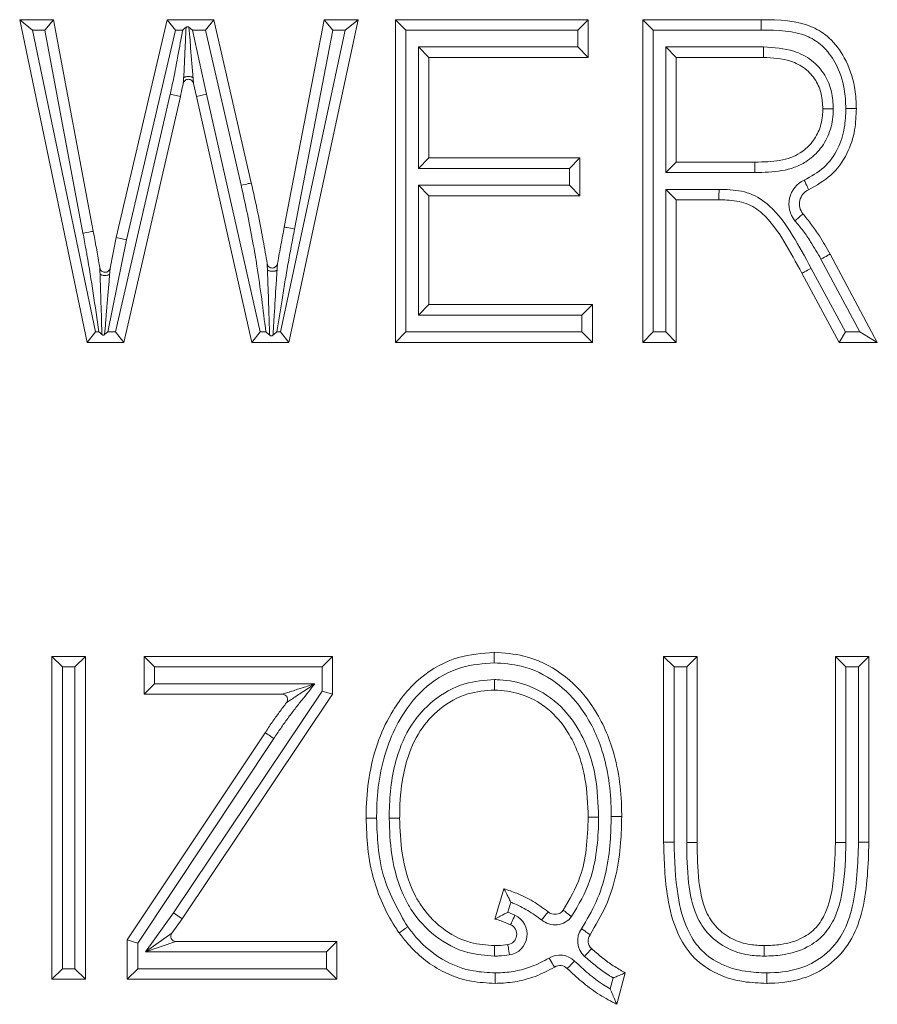
# Model space of a CAD drawing. Units: inches. Extents: x 22424 to 41300, y -146 to 33009.
# Drawn here: x 24952 to 24960, y 14219 to 14228 of the extents above; entities that cross this region are included whole.
import ezdxf

# ---------------------------------------------------------------- set-up
doc = ezdxf.new("R2010")
doc.units = ezdxf.units.IN
doc.header["$MEASUREMENT"] = 0
doc.layers.add('Komponenten', color=7, linetype='Continuous', lineweight=9)

# ---------------------------------------------------------------- blocks, each defined once
blk = doc.blocks.new('A$C7578')
for p, q in [((102.00011, 13.19241), (101.9878, 13.20241)), ((101.9878, 13.20241), (102.02026, 13.20241)), ((102.05216, 12.89421), (101.9878, 13.20241)), ((102.01196, 13.19241), (102.02026, 13.20241)), ((102.02026, 13.20241), (102.0581, 13.00035)), ((102.08005, 12.99428), (102.12864, 13.20241)), ((102.13658, 13.19241), (102.12864, 13.20241)), ((102.12864, 13.20241), (102.17317, 13.20241)), ((102.16521, 13.19241), (102.17317, 13.20241)), ((102.17317, 13.20241), (102.20907, 13.04644)), ((102.24059, 13.00435), (102.27855, 13.20241)), ((102.31101, 13.20241), (102.24497, 12.89421)), ((102.27855, 13.20241), (102.28682, 13.19241)), ((102.27855, 13.20241), (102.31101, 13.20241)), ((102.31101, 13.20241), (102.29864, 13.19241)), ((102.35679, 13.19241), (102.34679, 13.20241)), ((102.34679, 13.20241), (102.5309, 13.20241)), ((102.34679, 12.89421), (102.34679, 13.20241)), ((102.5209, 13.19241), (102.5309, 13.20241)), ((102.5309, 13.20241), (102.5309, 13.16639)), ((102.58294, 12.89421), (102.58294, 13.20241)), ((102.59294, 13.19241), (102.58294, 13.20241)), ((102.58294, 13.20241), (102.69614, 13.20241)), ((102.69614, 13.19241), (102.69614, 13.20241)), ((102.00011, 13.19241), (102.06029, 12.90421)), ((102.01196, 13.19241), (102.00011, 13.19241)), ((102.04827, 12.9985), (102.01196, 13.19241)), ((102.13658, 13.19241), (102.08983, 12.99216)), ((102.14348, 13.19241), (102.13658, 13.19241)), ((102.15292, 13.19241), (102.14949, 13.19517)), ((102.15292, 13.19241), (102.16636, 13.13125)), ((102.16521, 13.19241), (102.15292, 13.19241)), ((102.19933, 13.04419), (102.16521, 13.19241)), ((102.23689, 12.90421), (102.29864, 13.19241)), ((102.28682, 13.19241), (102.25041, 13.00246)), ((102.29864, 13.19241), (102.28682, 13.19241)), ((102.5209, 13.19241), (102.35679, 13.19241)), ((102.35679, 13.19241), (102.35679, 12.90421)), ((102.5209, 13.17639), (102.5209, 13.19241)), ((102.59294, 13.19241), (102.59294, 12.90421)), ((102.69614, 13.19241), (102.59294, 13.19241)), ((102.36881, 13.17639), (102.37881, 13.16639)), ((102.36881, 13.06033), (102.36881, 13.17639)), ((102.36881, 13.17639), (102.5209, 13.17639)), ((102.5209, 13.17639), (102.5309, 13.16639)), ((102.60496, 13.17639), (102.61496, 13.16639)), ((102.60496, 13.05632), (102.60496, 13.17639)), ((102.60496, 13.17639), (102.69852, 13.17639)), ((102.37881, 13.16639), (102.37881, 13.07033)), ((102.5309, 13.16639), (102.37881, 13.16639)), ((102.61496, 13.16639), (102.61496, 13.06632)), ((102.69839, 13.16639), (102.61496, 13.16639)), ((102.1566, 13.12905), (102.15385, 13.14156)), ((102.07934, 12.90421), (102.13153, 13.13129)), ((102.14128, 13.12905), (102.13153, 13.13129)), ((102.16636, 13.13125), (102.1566, 13.12905)), ((102.16636, 13.13125), (102.21757, 12.90421)), ((102.14128, 13.12905), (102.08731, 12.89421)), ((102.20957, 12.89421), (102.1566, 13.12905)), ((102.36881, 13.06033), (102.37881, 13.07033)), ((102.37881, 13.07033), (102.5229, 13.07033)), ((102.5129, 13.06033), (102.5229, 13.07033)), ((102.5229, 13.07033), (102.5229, 13.0343)), ((102.61496, 13.06632), (102.60496, 13.05632)), ((102.61496, 13.06632), (102.69007, 13.06632)), ((102.5129, 13.06033), (102.36881, 13.06033)), ((102.5129, 13.0443), (102.5129, 13.06033)), ((102.69017, 13.05632), (102.60496, 13.05632)), ((102.37881, 13.0343), (102.36881, 13.0443)), ((102.36881, 13.0443), (102.5129, 13.0443)), ((102.36881, 12.92024), (102.36881, 13.0443)), ((102.5229, 13.0343), (102.5129, 13.0443)), ((102.61496, 13.0303), (102.60496, 13.0403)), ((102.60496, 13.0403), (102.65587, 13.0403)), ((102.60496, 12.90421), (102.60496, 13.0403)), ((102.37881, 13.0343), (102.37881, 12.93024)), ((102.5229, 13.0343), (102.37881, 13.0343)), ((102.6558, 13.0303), (102.61496, 13.0303)), ((102.61496, 13.0303), (102.61496, 12.89421)), ((102.08983, 12.99216), (102.07216, 12.90421)), ((102.07419, 12.9651), (102.08005, 12.99428)), ((102.08983, 12.99216), (102.08005, 12.99428)), ((102.79039, 12.90421), (102.75322, 12.97366)), ((102.76199, 12.97846), (102.80708, 12.89421)), ((102.7439, 12.96488), (102.77665, 12.90421)), ((102.77068, 12.89421), (102.7351, 12.96013)), ((102.37881, 12.93024), (102.36881, 12.92024)), ((102.37881, 12.93024), (102.53491, 12.93024)), ((102.53491, 12.93024), (102.52491, 12.92024)), ((102.53491, 12.93024), (102.53491, 12.89421)), ((102.52491, 12.92024), (102.36881, 12.92024)), ((102.52491, 12.90421), (102.52491, 12.92024)), ((102.05216, 12.89421), (102.06029, 12.90421)), ((102.06029, 12.90421), (102.06336, 12.90421)), ((102.07216, 12.90421), (102.06896, 12.9016)), ((102.07216, 12.90421), (102.07934, 12.90421)), ((102.08731, 12.89421), (102.07934, 12.90421)), ((102.20957, 12.89421), (102.21757, 12.90421)), ((102.21757, 12.90421), (102.22296, 12.90421)), ((102.23354, 12.90421), (102.23689, 12.90421)), ((102.24497, 12.89421), (102.23689, 12.90421)), ((102.34679, 12.89421), (102.35679, 12.90421)), ((102.35679, 12.90421), (102.52491, 12.90421)), ((102.53491, 12.89421), (102.52491, 12.90421)), ((102.58294, 12.89421), (102.59294, 12.90421)), ((102.59294, 12.90421), (102.60496, 12.90421)), ((102.61496, 12.89421), (102.60496, 12.90421)), ((102.77068, 12.89421), (102.77665, 12.90421)), ((102.77665, 12.90421), (102.79039, 12.90421)), ((102.79039, 12.90421), (102.80708, 12.89421)), ((102.08731, 12.89421), (102.05216, 12.89421)), ((102.24497, 12.89421), (102.20957, 12.89421)), ((102.53491, 12.89421), (102.34679, 12.89421)), ((102.61496, 12.89421), (102.58294, 12.89421)), ((102.80708, 12.89421), (102.77068, 12.89421)), ((102.01857, 12.28589), (102.01857, 12.59409)), ((102.02857, 12.58409), (102.01857, 12.59409)), ((102.01857, 12.59409), (102.05059, 12.59409)), ((102.04059, 12.58409), (102.05059, 12.59409)), ((102.05059, 12.59409), (102.05059, 12.28589)), ((102.11663, 12.58409), (102.10663, 12.59409)), ((102.10663, 12.59409), (102.28675, 12.59409)), ((102.10663, 12.55806), (102.10663, 12.59409)), ((102.27675, 12.58409), (102.28675, 12.59409)), ((102.28675, 12.59409), (102.28675, 12.55806)), ((102.60295, 12.59409), (102.63497, 12.59409)), ((102.61295, 12.58409), (102.60295, 12.59409)), ((102.60295, 12.41672), (102.60295, 12.59409)), ((102.63497, 12.59409), (102.62497, 12.58409)), ((102.63497, 12.59409), (102.63497, 12.41653)), ((102.76706, 12.41653), (102.76706, 12.59409)), ((102.76706, 12.59409), (102.77706, 12.58409)), ((102.76706, 12.59409), (102.79908, 12.59409)), ((102.78908, 12.58409), (102.79908, 12.59409)), ((102.79908, 12.59409), (102.79908, 12.41672)), ((102.02857, 12.58409), (102.02857, 12.29589)), ((102.04059, 12.58409), (102.02857, 12.58409)), ((102.04059, 12.29589), (102.04059, 12.58409)), ((102.11663, 12.58409), (102.11663, 12.56806)), ((102.27675, 12.58409), (102.11663, 12.58409)), ((102.27675, 12.56111), (102.27675, 12.58409)), ((102.61295, 12.58409), (102.61295, 12.41682)), ((102.62497, 12.58409), (102.61295, 12.58409)), ((102.62497, 12.41653), (102.62497, 12.58409)), ((102.77706, 12.58409), (102.77706, 12.41644)), ((102.78908, 12.58409), (102.77706, 12.58409)), ((102.78908, 12.41672), (102.78908, 12.58409)), ((102.11663, 12.56806), (102.10663, 12.55806)), ((102.11663, 12.56806), (102.26983, 12.56806)), ((102.23871, 12.55806), (102.10663, 12.55806)), ((102.13469, 12.34931), (102.27675, 12.56111)), ((102.28675, 12.55806), (102.1429, 12.34361)), ((102.28675, 12.55806), (102.27675, 12.56111)), ((102.09062, 12.32341), (102.22233, 12.52135)), ((102.23066, 12.51581), (102.10062, 12.32039)), ((102.63497, 12.41653), (102.62497, 12.41653)), ((102.78908, 12.41672), (102.79908, 12.41672)), ((102.44185, 12.3433), (102.45041, 12.37232)), ((102.45702, 12.35936), (102.45418, 12.34975)), ((102.10785, 12.31191), (102.13469, 12.34931)), ((102.1429, 12.34361), (102.13469, 12.34931)), ((102.45418, 12.34975), (102.46096, 12.34693)), ((102.1429, 12.34361), (102.13301, 12.32983)), ((102.09062, 12.28589), (102.09062, 12.32341)), ((102.10062, 12.32039), (102.09062, 12.32341)), ((102.10785, 12.31191), (102.13301, 12.32983)), ((102.13707, 12.32191), (102.10785, 12.31191)), ((102.13707, 12.32191), (102.29075, 12.32191)), ((102.29075, 12.32191), (102.28075, 12.31191)), ((102.29075, 12.32191), (102.29075, 12.28589)), ((102.10062, 12.32039), (102.10062, 12.29589)), ((102.28075, 12.31191), (102.10785, 12.31191)), ((102.28075, 12.29589), (102.28075, 12.31191)), ((102.01857, 12.28589), (102.02857, 12.29589)), ((102.02857, 12.29589), (102.04059, 12.29589)), ((102.05059, 12.28589), (102.04059, 12.29589)), ((102.09062, 12.28589), (102.10062, 12.29589)), ((102.10062, 12.29589), (102.28075, 12.29589)), ((102.29075, 12.28589), (102.28075, 12.29589)), ((102.05059, 12.28589), (102.01857, 12.28589)), ((102.29075, 12.28589), (102.09062, 12.28589)), ((102.5519, 12.27661), (102.55471, 12.28706)), ((102.56636, 12.29189), (102.5583, 12.26187))]:
    blk.add_line(p, q)
at = {"flags": 128}
for points in [[(102.69852, 13.17639), (102.69849, 13.17444), (102.69847, 13.17256), (102.69845, 13.17083), (102.69843, 13.16932), (102.69841, 13.16808), (102.6984, 13.16715), (102.69839, 13.16658), (102.69839, 13.16639)], [(102.19933, 13.04419), (102.20123, 13.04463), (102.20306, 13.04505), (102.20474, 13.04544), (102.20622, 13.04578), (102.20743, 13.04606), (102.20833, 13.04627), (102.20888, 13.04639), (102.20907, 13.04644)], [(102.73735, 13.04916), (102.73815, 13.04738), (102.73893, 13.04567), (102.73964, 13.04409), (102.74026, 13.04271), (102.74077, 13.04158), (102.74115, 13.04073), (102.74139, 13.04022), (102.74147, 13.04004)], [(102.72838, 13.01043), (102.72988, 13.01167), (102.73133, 13.01287), (102.73266, 13.01397), (102.73382, 13.01494), (102.73478, 13.01573), (102.73549, 13.01632), (102.73593, 13.01668), (102.73608, 13.01681)], [(102.04827, 12.9985), (102.05019, 12.99886), (102.05203, 12.99921), (102.05373, 12.99953), (102.05522, 12.99981), (102.05644, 13.00004), (102.05735, 13.00021), (102.05791, 13.00031), (102.0581, 13.00035)], [(102.25041, 13.00246), (102.2485, 13.00283), (102.24665, 13.00318), (102.24496, 13.00351), (102.24347, 13.00379), (102.24225, 13.00403), (102.24134, 13.0042), (102.24078, 13.00431), (102.24059, 13.00435)], [(102.75322, 12.97366), (102.75493, 12.97459), (102.75657, 12.97549), (102.75809, 12.97632), (102.75942, 12.97705), (102.76051, 12.97765), (102.76132, 12.97809), (102.76182, 12.97836), (102.76199, 12.97846)], [(102.7351, 12.96013), (102.73527, 12.96022), (102.73577, 12.96049), (102.73658, 12.96093), (102.73768, 12.96152), (102.73901, 12.96224), (102.74053, 12.96306), (102.74218, 12.96396), (102.7439, 12.96488)], [(102.23066, 12.51581), (102.22903, 12.51689), (102.22747, 12.51793), (102.22603, 12.51889), (102.22477, 12.51973), (102.22373, 12.52042), (102.22296, 12.52093), (102.22249, 12.52124), (102.22233, 12.52135)], [(102.76706, 12.41653), (102.76725, 12.41653), (102.76782, 12.41653), (102.76874, 12.41652), (102.76998, 12.41651), (102.7715, 12.41649), (102.77323, 12.41648), (102.7751, 12.41646), (102.77706, 12.41644)], [(102.49272, 12.35012), (102.4926, 12.34997), (102.49223, 12.34953), (102.49164, 12.34882), (102.49084, 12.34787), (102.48987, 12.34671), (102.48876, 12.34538), (102.48756, 12.34394), (102.4863, 12.34245)], [(102.51504, 12.34565), (102.51349, 12.34684), (102.51199, 12.34798), (102.51062, 12.34902), (102.50942, 12.34994), (102.50843, 12.3507), (102.50769, 12.35126), (102.50724, 12.3516), (102.50709, 12.35172)], [(102.45677, 12.33785), (102.45685, 12.33802), (102.45709, 12.33854), (102.45748, 12.33938), (102.458, 12.34051), (102.45863, 12.34188), (102.45936, 12.34345), (102.46014, 12.34516), (102.46096, 12.34693)], [(102.53265, 12.32832), (102.5325, 12.32843), (102.53203, 12.32876), (102.53128, 12.3293), (102.53027, 12.33002), (102.52904, 12.3309), (102.52763, 12.3319), (102.5261, 12.33299), (102.52451, 12.33412)], [(102.45415, 12.31889), (102.45418, 12.3187), (102.45427, 12.31814), (102.45442, 12.31723), (102.45461, 12.316), (102.45485, 12.3145), (102.45512, 12.31279), (102.45541, 12.31094), (102.45572, 12.30901)], [(102.52744, 12.30763), (102.52874, 12.30908), (102.52999, 12.31048), (102.53115, 12.31176), (102.53216, 12.31289), (102.53299, 12.31382), (102.53361, 12.3145), (102.53399, 12.31493), (102.53412, 12.31507)], [(102.49352, 12.30599), (102.49454, 12.30432), (102.49551, 12.30272), (102.49641, 12.30124), (102.49719, 12.29995), (102.49784, 12.29888), (102.49832, 12.2981), (102.49861, 12.29761), (102.49871, 12.29744)], [(102.51791, 12.30318), (102.51654, 12.30178), (102.51523, 12.30044), (102.51402, 12.29921), (102.51296, 12.29813), (102.51209, 12.29724), (102.51144, 12.29658), (102.51104, 12.29617), (102.51091, 12.29604)]]:
    blk.add_lwpolyline(points, dxfattribs=at)
for centre, radius, start, end in [((102.74764, 13.02637), 0.025, 114.29523, 219.6093), ((102.74764, 13.02637), 0.015, 114.29523, 219.6093), ((102.23871, 12.55306), 0.005, 322.35361, 90), ((102.5203, 21.60789), 9.19154, 270.515241, 270.577578), ((102.49914, 12.35779), 0.01, 230.08276, 322.65425), ((102.45258, 12.32877), 0.02, 279.0195, 65.25236), ((102.49914, 12.35779), 0.02, 230.08276, 322.65425), ((102.45258, 12.32877), 0.01, 279.0195, 65.25236), ((102.5408, 12.32251), 0.02, 144.51188, 228.08289), ((102.13707, 12.32691), 0.005, 144.33756, 270), ((102.5408, 12.32251), 0.01, 144.51188, 228.08289), ((102.5039, 12.2889), 0.02, 45.55527, 121.26511), ((102.5039, 12.2889), 0.01, 45.55527, 121.26511)]:
    blk.add_arc(centre, radius, start, end)
for points, knots in [([(102.69614, 13.20241), (102.71315, 13.20219), (102.73673, 13.20188), (102.76323, 13.18472), (102.77759, 13.16482), (102.78571, 13.1419), (102.78685, 13.12511), (102.78705, 13.11824), (102.78707, 13.11748)], [0, 0, 0, 0, 0.3474785, 0.4817266, 0.647367, 0.8555077, 0.9839709, 1, 1, 1, 1]), ([(102.13153, 13.13129), (102.13223, 13.13435), (102.13364, 13.14046), (102.13559, 13.14966), (102.13734, 13.15891), (102.13995, 13.17316), (102.142, 13.18433), (102.14348, 13.19241)], [0, 0, 0, 0, 0.151058, 0.302121, 0.453178, 0.604239, 1, 1, 1, 1]), ([(102.14678, 13.19517), (102.14573, 13.19429), (102.14463, 13.19338), (102.14353, 13.19246), (102.14348, 13.19241)], [0, 0, 0, 0, 0.953229, 1, 1, 1, 1]), ([(102.14441, 13.1468), (102.14447, 13.14781), (102.14506, 13.15819), (102.1456, 13.1704), (102.14632, 13.18557), (102.14658, 13.19098), (102.14678, 13.19517)], [0, 0, 0, 0, 0.064609, 0.666774, 0.742698, 1, 1, 1, 1]), ([(102.14678, 13.19517), (102.14697, 13.1953), (102.14736, 13.19557), (102.14805, 13.19571), (102.14872, 13.19562), (102.14919, 13.1954), (102.14942, 13.19522), (102.14949, 13.19517)], [0, 0, 0, 0, 0.238423, 0.478126, 0.698697, 0.918073, 1, 1, 1, 1]), ([(102.14949, 13.19517), (102.14983, 13.19101), (102.15028, 13.18562), (102.15153, 13.17049), (102.15257, 13.15829), (102.15338, 13.14789), (102.15346, 13.14688)], [0, 0, 0, 0, 0.256261, 0.33212, 0.934885, 1, 1, 1, 1]), ([(102.77707, 13.11745), (102.7768, 13.12375), (102.77618, 13.13887), (102.76866, 13.1599), (102.75637, 13.17719), (102.7329, 13.19232), (102.71181, 13.19237), (102.69614, 13.19241)], [0, 0, 0, 0, 0.148529, 0.356387, 0.517335, 0.641435, 1, 1, 1, 1]), ([(102.69852, 13.17639), (102.70836, 13.17582), (102.72454, 13.17488), (102.74489, 13.16438), (102.75738, 13.15051), (102.7641, 13.13398), (102.76474, 13.1228), (102.76505, 13.11732)], [0, 0, 0, 0, 0.290863, 0.478577, 0.667118, 0.83692, 1, 1, 1, 1]), ([(102.75505, 13.1173), (102.75479, 13.12199), (102.75428, 13.13138), (102.74878, 13.14506), (102.73855, 13.15639), (102.72123, 13.16519), (102.70719, 13.16593), (102.69839, 13.16639)], [0, 0, 0, 0, 0.16514, 0.330332, 0.509408, 0.692648, 1, 1, 1, 1]), ([(102.14408, 13.14154), (102.14385, 13.14046), (102.14294, 13.13629), (102.14199, 13.13213), (102.14128, 13.12905)], [0, 0, 0, 0, 0.258427, 1, 1, 1, 1]), ([(102.14408, 13.14154), (102.14408, 13.14155), (102.14408, 13.14158), (102.1441, 13.14188), (102.14416, 13.14272), (102.14427, 13.14445), (102.14436, 13.14594), (102.14441, 13.1468)], [0, 0, 0, 0, 0.075279, 0.147926, 0.298588, 0.593995, 1, 1, 1, 1]), ([(102.15385, 13.14156), (102.15368, 13.1421), (102.15332, 13.14318), (102.15215, 13.14446), (102.15066, 13.1453), (102.14896, 13.14558), (102.14726, 13.14529), (102.14577, 13.14444), (102.1446, 13.14316), (102.14425, 13.14208), (102.14408, 13.14154)], [0, 0, 0, 0, 0.124966, 0.249999, 0.374984, 0.500014, 0.625029, 0.750018, 0.875026, 1, 1, 1, 1]), ([(102.14441, 13.1468), (102.14461, 13.14696), (102.14503, 13.1473), (102.14604, 13.14773), (102.14738, 13.14804), (102.14892, 13.14816), (102.15047, 13.14807), (102.15181, 13.14778), (102.15283, 13.14737), (102.15326, 13.14703), (102.15346, 13.14688)], [0, 0, 0, 0, 0.1073003, 0.2285626, 0.3609872, 0.4999864, 0.6389916, 0.7714289, 0.8926807, 1, 1, 1, 1]), ([(102.15346, 13.14688), (102.15352, 13.146), (102.15363, 13.14448), (102.15378, 13.14272), (102.15384, 13.14188), (102.15385, 13.1416), (102.15385, 13.14157), (102.15385, 13.14156)], [0, 0, 0, 0, 0.40938, 0.709282, 0.859471, 0.93101, 1, 1, 1, 1]), ([(102.69007, 13.06632), (102.69423, 13.06641), (102.70585, 13.06665), (102.72088, 13.0687), (102.73484, 13.07534), (102.74461, 13.08402), (102.75232, 13.09702), (102.75485, 13.10883), (102.75501, 13.11571), (102.75505, 13.1173)], [0, 0, 0, 0, 0.133052, 0.371121, 0.475062, 0.622108, 0.78052, 0.949333, 1, 1, 1, 1]), ([(102.76505, 13.11732), (102.76501, 13.11552), (102.76482, 13.1074), (102.76178, 13.09329), (102.75244, 13.07754), (102.74051, 13.06696), (102.72411, 13.05911), (102.70725, 13.05668), (102.69452, 13.05641), (102.69017, 13.05632)], [0, 0, 0, 0, 0.049313, 0.222337, 0.387383, 0.542192, 0.651038, 0.88083, 1, 1, 1, 1]), ([(102.73735, 13.04916), (102.74388, 13.05276), (102.75697, 13.06), (102.76999, 13.0783), (102.77632, 13.09813), (102.77683, 13.11129), (102.77707, 13.11745)], [0, 0, 0, 0, 0.264257, 0.529904, 0.779926, 1, 1, 1, 1]), ([(102.78707, 13.11748), (102.7868, 13.11073), (102.78621, 13.09601), (102.77897, 13.07354), (102.764, 13.05254), (102.74893, 13.04418), (102.74147, 13.04004)], [0, 0, 0, 0, 0.212152, 0.462744, 0.733766, 1, 1, 1, 1]), ([(102.76505, 13.11732), (102.76477, 13.11732), (102.76403, 13.11732), (102.76219, 13.11732), (102.75964, 13.11731), (102.7571, 13.1173), (102.75538, 13.1173), (102.75516, 13.1173), (102.75505, 13.1173)], [0, 0, 0, 0, 0.053685, 0.141709, 0.356303, 0.570999, 0.78552, 1, 1, 1, 1]), ([(102.77707, 13.11745), (102.77735, 13.11745), (102.77809, 13.11745), (102.77993, 13.11746), (102.78248, 13.11747), (102.78501, 13.11748), (102.78674, 13.11748), (102.78696, 13.11748), (102.78707, 13.11748)], [0, 0, 0, 0, 0.055266, 0.141665, 0.356271, 0.570977, 0.785509, 1, 1, 1, 1]), ([(102.69007, 13.06632), (102.69007, 13.06621), (102.69007, 13.06599), (102.69009, 13.06427), (102.69011, 13.06173), (102.69014, 13.05937), (102.69015, 13.05754), (102.69016, 13.0568), (102.69017, 13.05632)], [0, 0, 0, 0, 0.214693, 0.429244, 0.643865, 0.858547, 0.908134, 1, 1, 1, 1]), ([(102.20907, 13.04644), (102.21114, 13.03727), (102.21527, 13.01889), (102.22023, 12.99319), (102.22299, 12.97665), (102.2242, 12.96942)], [0, 0, 0, 0, 0.35917, 0.71973, 1, 1, 1, 1]), ([(102.22296, 12.90421), (102.22036, 12.92516), (102.21684, 12.95362), (102.21042, 12.9911), (102.20549, 13.01687), (102.20138, 13.03509), (102.19933, 13.04419)], [0, 0, 0, 0, 0.445748, 0.605557, 0.802946, 1, 1, 1, 1]), ([(102.6558, 13.0303), (102.6558, 13.03041), (102.6558, 13.03063), (102.65581, 13.03236), (102.65583, 13.03489), (102.65585, 13.0372), (102.65586, 13.03902), (102.65587, 13.03976), (102.65587, 13.0403)], [0, 0, 0, 0, 0.214733, 0.429308, 0.643952, 0.858654, 0.896881, 1, 1, 1, 1]), ([(102.65587, 13.0403), (102.65851, 13.04026), (102.66841, 13.04009), (102.68586, 13.03783), (102.70877, 13.02273), (102.72672, 12.99649), (102.73819, 12.97539), (102.7439, 12.96488)], [0, 0, 0, 0, 0.06394, 0.24028, 0.417143, 0.709597, 1, 1, 1, 1]), ([(102.7351, 12.96013), (102.72947, 12.97048), (102.71853, 12.99056), (102.70216, 13.01489), (102.68216, 13.02833), (102.66709, 13.03011), (102.65829, 13.03026), (102.6558, 13.0303)], [0, 0, 0, 0, 0.312853, 0.6075895, 0.7662403, 0.9336985, 1, 1, 1, 1]), ([(102.75322, 12.97366), (102.75004, 12.97928), (102.74481, 12.98854), (102.73631, 13.0007), (102.73102, 13.00719), (102.72838, 13.01043)], [0, 0, 0, 0, 0.4353657, 0.7177257, 1, 1, 1, 1]), ([(102.73608, 13.01681), (102.73883, 13.01343), (102.74435, 13.00666), (102.75321, 12.99398), (102.75868, 12.98432), (102.76199, 12.97846)], [0, 0, 0, 0, 0.2819249, 0.5644874, 1, 1, 1, 1]), ([(102.06336, 12.90421), (102.05989, 12.92879), (102.05618, 12.95501), (102.05054, 12.98634), (102.04925, 12.99324), (102.04827, 12.9985)], [0, 0, 0, 0, 0.779435, 0.831704, 1, 1, 1, 1]), ([(102.0581, 13.00035), (102.05909, 12.99506), (102.06106, 12.98446), (102.06313, 12.97277), (102.06418, 12.96636), (102.06435, 12.96528)], [0, 0, 0, 0, 0.45279, 0.90838, 1, 1, 1, 1]), ([(102.25041, 13.00246), (102.24934, 12.99685), (102.24718, 12.98563), (102.24409, 12.96878), (102.24117, 12.95189), (102.23773, 12.93036), (102.23518, 12.91446), (102.23354, 12.90421)], [0, 0, 0, 0, 0.171892, 0.343802, 0.515712, 0.687618, 1, 1, 1, 1]), ([(102.23406, 12.96933), (102.23413, 12.96973), (102.23521, 12.97578), (102.23735, 12.98746), (102.23951, 12.99872), (102.24059, 13.00435)], [0, 0, 0, 0, 0.034118, 0.517804, 1, 1, 1, 1]), ([(102.06458, 12.95938), (102.06453, 12.96057), (102.06446, 12.9624), (102.06439, 12.96435), (102.06436, 12.96505), (102.06435, 12.96525), (102.06435, 12.96527), (102.06435, 12.96528)], [0, 0, 0, 0, 0.508296, 0.777403, 0.891782, 0.945643, 1, 1, 1, 1]), ([(102.06435, 12.96528), (102.0645, 12.96472), (102.0648, 12.96359), (102.06595, 12.96223), (102.06746, 12.96132), (102.06919, 12.96098), (102.07094, 12.96126), (102.07248, 12.96211), (102.07367, 12.96343), (102.07402, 12.96454), (102.07419, 12.9651)], [0, 0, 0, 0, 0.125032, 0.250037, 0.375045, 0.500042, 0.625031, 0.750061, 0.875055, 1, 1, 1, 1]), ([(102.07419, 12.9651), (102.07419, 12.96509), (102.07419, 12.96508), (102.07418, 12.96491), (102.07415, 12.96424), (102.074, 12.96225), (102.07383, 12.96037), (102.07372, 12.95918)], [0, 0, 0, 0, 0.046415, 0.094224, 0.200493, 0.491126, 1, 1, 1, 1]), ([(102.22446, 12.96324), (102.22441, 12.96448), (102.22433, 12.96638), (102.22424, 12.96842), (102.22421, 12.96917), (102.2242, 12.96939), (102.2242, 12.96941), (102.2242, 12.96942)], [0, 0, 0, 0, 0.510333, 0.781074, 0.894668, 0.947445, 1, 1, 1, 1]), ([(102.2242, 12.96942), (102.22435, 12.96885), (102.22465, 12.96771), (102.22581, 12.96634), (102.22733, 12.96542), (102.22909, 12.9651), (102.23085, 12.96539), (102.23239, 12.96628), (102.23358, 12.96763), (102.2339, 12.96876), (102.23406, 12.96933)], [0, 0, 0, 0, 0.125019, 0.249976, 0.375004, 0.499985, 0.624995, 0.750018, 0.874952, 1, 1, 1, 1]), ([(102.22661, 12.90101), (102.22656, 12.90238), (102.22635, 12.90872), (102.2258, 12.92492), (102.22518, 12.94445), (102.22464, 12.9587), (102.22446, 12.96324)], [0, 0, 0, 0, 0.06585, 0.303796, 0.778167, 1, 1, 1, 1]), ([(102.23366, 12.96314), (102.23343, 12.96298), (102.23297, 12.96265), (102.23185, 12.96229), (102.23051, 12.96207), (102.22905, 12.96201), (102.22759, 12.96211), (102.22626, 12.96236), (102.22515, 12.96274), (102.22469, 12.96308), (102.22446, 12.96324)], [0, 0, 0, 0, 0.1249702, 0.2500483, 0.3750014, 0.5000072, 0.6249817, 0.7499598, 0.8750342, 1, 1, 1, 1]), ([(102.23366, 12.96314), (102.23337, 12.95859), (102.23246, 12.94435), (102.23126, 12.92485), (102.23026, 12.90868), (102.22987, 12.90236), (102.22978, 12.90101)], [0, 0, 0, 0, 0.2222288, 0.69678, 0.9347818, 1, 1, 1, 1]), ([(102.23406, 12.96933), (102.23406, 12.96932), (102.23406, 12.9693), (102.23404, 12.96908), (102.234, 12.96833), (102.23387, 12.96628), (102.23374, 12.96438), (102.23366, 12.96314)], [0, 0, 0, 0, 0.05242, 0.105143, 0.218495, 0.489634, 1, 1, 1, 1]), ([(102.06638, 12.9016), (102.06627, 12.90545), (102.06607, 12.91177), (102.06558, 12.92792), (102.06513, 12.94352), (102.06469, 12.95625), (102.06458, 12.95938)], [0, 0, 0, 0, 0.198371, 0.326057, 0.834751, 1, 1, 1, 1]), ([(102.07372, 12.95918), (102.07349, 12.95901), (102.07302, 12.95868), (102.07189, 12.95832), (102.07057, 12.9581), (102.06912, 12.95804), (102.06768, 12.95816), (102.06637, 12.95844), (102.06526, 12.95885), (102.06481, 12.9592), (102.06458, 12.95938)], [0, 0, 0, 0, 0.125035, 0.249993, 0.375002, 0.500029, 0.624981, 0.74998, 0.874944, 1, 1, 1, 1]), ([(102.07372, 12.95918), (102.07347, 12.95606), (102.07244, 12.94334), (102.07114, 12.92778), (102.0698, 12.91169), (102.06928, 12.90541), (102.06896, 12.9016)], [0, 0, 0, 0, 0.1657619, 0.6748565, 0.8025854, 1, 1, 1, 1]), ([(102.06638, 12.9016), (102.06543, 12.90243), (102.06442, 12.9033), (102.06341, 12.90417), (102.06336, 12.90421)], [0, 0, 0, 0, 0.9499442, 1, 1, 1, 1]), ([(102.06896, 12.9016), (102.06877, 12.90147), (102.0684, 12.90121), (102.06772, 12.90107), (102.06708, 12.90117), (102.06665, 12.90139), (102.06644, 12.90156), (102.06638, 12.9016)], [0, 0, 0, 0, 0.243151, 0.488137, 0.709881, 0.921908, 1, 1, 1, 1]), ([(102.22661, 12.90101), (102.22545, 12.90204), (102.22424, 12.9031), (102.22301, 12.90417), (102.22296, 12.90421)], [0, 0, 0, 0, 0.959028, 1, 1, 1, 1]), ([(102.22978, 12.90101), (102.22956, 12.90085), (102.22911, 12.90052), (102.22829, 12.90035), (102.22751, 12.90046), (102.22696, 12.90072), (102.2267, 12.90094), (102.22661, 12.90101)], [0, 0, 0, 0, 0.240207, 0.481685, 0.695392, 0.901589, 1, 1, 1, 1]), ([(102.23354, 12.90421), (102.23349, 12.90417), (102.23223, 12.9031), (102.23098, 12.90203), (102.22978, 12.90101)], [0, 0, 0, 0, 0.040405, 1, 1, 1, 1]), ([(102.31877, 12.43967), (102.3188, 12.44309), (102.31907, 12.46845), (102.32504, 12.50454), (102.34501, 12.54603), (102.36919, 12.57553), (102.40419, 12.59515), (102.4295, 12.59717), (102.44103, 12.59809)], [0, 0, 0, 0, 0.045991, 0.340842, 0.480354, 0.661499, 0.845722, 1, 1, 1, 1]), ([(102.44103, 12.59809), (102.44103, 12.59798), (102.44103, 12.59775), (102.44104, 12.59603), (102.44104, 12.5935), (102.44104, 12.59097), (102.44104, 12.58913), (102.44104, 12.58839), (102.44104, 12.58809)], [0, 0, 0, 0, 0.214512, 0.429219, 0.643754, 0.858434, 0.941837, 1, 1, 1, 1]), ([(102.44103, 12.59809), (102.45061, 12.59742), (102.47341, 12.59581), (102.50659, 12.57951), (102.53615, 12.5489), (102.55315, 12.51314), (102.56109, 12.47781), (102.56277, 12.45546), (102.5629, 12.44323), (102.56292, 12.4413)], [0, 0, 0, 0, 0.129333, 0.30784, 0.484894, 0.697366, 0.834474, 0.973789, 1, 1, 1, 1]), ([(102.44104, 12.58809), (102.43051, 12.58726), (102.40749, 12.58545), (102.37555, 12.56753), (102.35339, 12.54035), (102.33466, 12.50142), (102.32905, 12.46717), (102.3288, 12.44301), (102.32877, 12.43971)], [0, 0, 0, 0, 0.151422, 0.331205, 0.509918, 0.650692, 0.952269, 1, 1, 1, 1]), ([(102.55292, 12.44132), (102.5529, 12.44319), (102.55268, 12.46442), (102.54798, 12.50063), (102.52791, 12.54292), (102.50075, 12.57114), (102.47053, 12.58603), (102.44978, 12.58748), (102.44104, 12.58809)], [0, 0, 0, 0, 0.027236, 0.309824, 0.524174, 0.698358, 0.872884, 1, 1, 1, 1]), ([(102.26983, 12.56806), (102.26567, 12.56285), (102.25933, 12.55492), (102.25056, 12.54397), (102.24387, 12.53495), (102.23707, 12.52552), (102.23279, 12.51905), (102.23066, 12.51581)], [0, 0, 0, 0, 0.306091, 0.466359, 0.644063, 0.821775, 1, 1, 1, 1]), ([(102.23871, 12.55806), (102.23872, 12.55806), (102.23873, 12.55807), (102.23894, 12.55814), (102.23957, 12.55834), (102.24143, 12.55895), (102.24702, 12.56076), (102.25682, 12.56389), (102.26516, 12.56655), (102.26975, 12.56804), (102.26983, 12.56806)], [0, 0, 0, 0, 0.007898, 0.04298, 0.060335, 0.11759, 0.26938, 0.596179, 0.992984, 1, 1, 1, 1]), ([(102.26983, 12.56806), (102.26976, 12.56802), (102.26575, 12.56533), (102.25845, 12.56051), (102.24989, 12.55482), (102.24501, 12.55158), (102.24341, 12.55051), (102.24287, 12.55014), (102.24269, 12.55002), (102.24267, 12.55001), (102.24267, 12.55001)], [0, 0, 0, 0, 0.007031, 0.40448, 0.731559, 0.882668, 0.939676, 0.956537, 0.992089, 1, 1, 1, 1]), ([(102.34079, 12.43976), (102.34081, 12.44184), (102.341, 12.46123), (102.34442, 12.49222), (102.3601, 12.52867), (102.38251, 12.55365), (102.41071, 12.5697), (102.43181, 12.57133), (102.44146, 12.57207)], [0, 0, 0, 0, 0.033458, 0.312347, 0.495124, 0.662319, 0.845563, 1, 1, 1, 1]), ([(102.44146, 12.57207), (102.44146, 12.57182), (102.44146, 12.57108), (102.44145, 12.56924), (102.44143, 12.56666), (102.44142, 12.56412), (102.44141, 12.5624), (102.44141, 12.56218), (102.44141, 12.56206)], [0, 0, 0, 0, 0.0482187, 0.1418239, 0.3565403, 0.571039, 0.7855418, 1, 1, 1, 1]), ([(102.44146, 12.57207), (102.44313, 12.57201), (102.45353, 12.57163), (102.47537, 12.56747), (102.50236, 12.55118), (102.52608, 12.52078), (102.53923, 12.48254), (102.54039, 12.45348), (102.5409, 12.44057)], [0, 0, 0, 0, 0.027173, 0.169825, 0.357225, 0.526723, 0.789748, 1, 1, 1, 1]), ([(102.44141, 12.56206), (102.43276, 12.56141), (102.41395, 12.55998), (102.38875, 12.54558), (102.36856, 12.52306), (102.35413, 12.48927), (102.35099, 12.46023), (102.35081, 12.4418), (102.35079, 12.4398)], [0, 0, 0, 0, 0.151097, 0.328693, 0.493285, 0.675932, 0.964776, 1, 1, 1, 1]), ([(102.5309, 12.44061), (102.53042, 12.45291), (102.52935, 12.48019), (102.51723, 12.51575), (102.49572, 12.54342), (102.47123, 12.55826), (102.45173, 12.56168), (102.44247, 12.56203), (102.44141, 12.56206)], [0, 0, 0, 0, 0.2189272, 0.4855227, 0.6526244, 0.8349358, 0.9810602, 1, 1, 1, 1]), ([(102.22233, 12.52135), (102.2245, 12.52464), (102.22886, 12.53123), (102.2357, 12.54074), (102.24038, 12.54696), (102.24267, 12.55001)], [0, 0, 0, 0, 0.336156, 0.67424, 1, 1, 1, 1]), ([(102.31877, 12.43967), (102.31888, 12.43967), (102.3191, 12.43967), (102.32082, 12.43968), (102.32336, 12.43969), (102.32579, 12.4397), (102.32762, 12.4397), (102.32836, 12.43971), (102.32877, 12.43971)], [0, 0, 0, 0, 0.2147105, 0.4292694, 0.6438948, 0.8585281, 0.9216722, 1, 1, 1, 1]), ([(102.35035, 12.33004), (102.34955, 12.3312), (102.33924, 12.34617), (102.32669, 12.37311), (102.31971, 12.40983), (102.31906, 12.43023), (102.31877, 12.43967)], [0, 0, 0, 0, 0.0363445, 0.4713839, 0.7554591, 1, 1, 1, 1]), ([(102.32877, 12.43971), (102.32907, 12.43066), (102.32972, 12.4112), (102.33613, 12.37484), (102.3499, 12.35082), (102.35844, 12.33592)], [0, 0, 0, 0, 0.248256, 0.533741, 1, 1, 1, 1]), ([(102.34079, 12.43976), (102.34117, 12.43976), (102.34191, 12.43976), (102.34374, 12.43977), (102.3462, 12.43978), (102.34873, 12.43979), (102.35046, 12.4398), (102.35068, 12.4398), (102.35079, 12.4398)], [0, 0, 0, 0, 0.073633, 0.141497, 0.356126, 0.570731, 0.785297, 1, 1, 1, 1]), ([(102.44141, 12.3079), (102.43278, 12.30853), (102.41244, 12.31002), (102.38402, 12.32547), (102.36572, 12.34531), (102.35088, 12.3713), (102.34212, 12.40134), (102.34119, 12.42804), (102.34079, 12.43976)], [0, 0, 0, 0, 0.138751, 0.327336, 0.505446, 0.568429, 0.810498, 1, 1, 1, 1]), ([(102.35079, 12.4398), (102.35117, 12.42858), (102.35203, 12.40343), (102.36015, 12.37526), (102.37375, 12.35141), (102.39017, 12.33361), (102.41559, 12.31976), (102.4337, 12.31846), (102.44141, 12.31791)], [0, 0, 0, 0, 0.1979535, 0.4438819, 0.5060893, 0.6818065, 0.8646755, 1, 1, 1, 1]), ([(102.50709, 12.35172), (102.5131, 12.36207), (102.5237, 12.38029), (102.52984, 12.41119), (102.53054, 12.43042), (102.5309, 12.44061)], [0, 0, 0, 0, 0.381631, 0.672298, 1, 1, 1, 1]), ([(102.5409, 12.44057), (102.54089, 12.43954), (102.54071, 12.4289), (102.53948, 12.40868), (102.53321, 12.37666), (102.52167, 12.35697), (102.51504, 12.34565)], [0, 0, 0, 0, 0.030916, 0.319737, 0.60919, 1, 1, 1, 1]), ([(102.52451, 12.33412), (102.52949, 12.34253), (102.54448, 12.36784), (102.55204, 12.40558), (102.55272, 12.43323), (102.55292, 12.44132)], [0, 0, 0, 0, 0.260198, 0.783437, 1, 1, 1, 1]), ([(102.5409, 12.44057), (102.54051, 12.44057), (102.53977, 12.44058), (102.53794, 12.44058), (102.5355, 12.4406), (102.53296, 12.4406), (102.53123, 12.44061), (102.53101, 12.44061), (102.5309, 12.44061)], [0, 0, 0, 0, 0.076343, 0.14149, 0.356101, 0.570725, 0.785295, 1, 1, 1, 1]), ([(102.56292, 12.4413), (102.56272, 12.43291), (102.562, 12.40397), (102.55395, 12.36418), (102.53803, 12.33737), (102.53265, 12.32832)], [0, 0, 0, 0, 0.212713, 0.734145, 1, 1, 1, 1]), ([(102.56292, 12.4413), (102.56281, 12.4413), (102.56259, 12.4413), (102.56087, 12.4413), (102.55833, 12.44131), (102.55589, 12.44131), (102.55406, 12.44132), (102.55332, 12.44132), (102.55292, 12.44132)], [0, 0, 0, 0, 0.214707, 0.429262, 0.643883, 0.858512, 0.923682, 1, 1, 1, 1]), ([(102.70145, 12.28188), (102.69412, 12.28217), (102.67668, 12.28285), (102.65136, 12.29067), (102.62914, 12.30724), (102.61381, 12.33227), (102.60434, 12.36949), (102.60347, 12.39901), (102.60295, 12.41672)], [0, 0, 0, 0, 0.114589, 0.272649, 0.406114, 0.538954, 0.723339, 1, 1, 1, 1]), ([(102.61295, 12.41682), (102.61344, 12.39963), (102.61425, 12.37145), (102.623, 12.33662), (102.63661, 12.31419), (102.65616, 12.29965), (102.67884, 12.29275), (102.69468, 12.29214), (102.70147, 12.29189)], [0, 0, 0, 0, 0.292102, 0.478903, 0.60454, 0.730484, 0.884562, 1, 1, 1, 1]), ([(102.69894, 12.3079), (102.6939, 12.30813), (102.68196, 12.30865), (102.66336, 12.31454), (102.64571, 12.32734), (102.63151, 12.34903), (102.62555, 12.38), (102.62517, 12.4037), (102.62497, 12.41653)], [0, 0, 0, 0, 0.100445, 0.237811, 0.382495, 0.526664, 0.743647, 1, 1, 1, 1]), ([(102.63497, 12.41653), (102.63517, 12.40409), (102.63553, 12.38183), (102.64077, 12.35333), (102.65304, 12.33443), (102.66804, 12.32356), (102.68407, 12.31854), (102.6945, 12.3181), (102.69901, 12.31791)], [0, 0, 0, 0, 0.27739, 0.496117, 0.632774, 0.768041, 0.899819, 1, 1, 1, 1]), ([(102.77706, 12.41644), (102.77669, 12.40202), (102.77607, 12.3778), (102.76904, 12.34746), (102.75679, 12.32762), (102.73925, 12.31472), (102.71902, 12.30862), (102.70485, 12.30812), (102.69894, 12.3079)], [0, 0, 0, 0, 0.280192, 0.470758, 0.597592, 0.724661, 0.885276, 1, 1, 1, 1]), ([(102.69901, 12.31791), (102.70438, 12.3181), (102.71694, 12.31854), (102.73453, 12.32374), (102.74937, 12.33461), (102.75984, 12.3518), (102.76613, 12.37973), (102.7667, 12.4026), (102.76706, 12.41653)], [0, 0, 0, 0, 0.116063, 0.271618, 0.388628, 0.505468, 0.698613, 1, 1, 1, 1]), ([(102.79908, 12.41672), (102.79843, 12.39515), (102.7975, 12.36373), (102.78417, 12.32382), (102.7651, 12.30073), (102.73882, 12.28597), (102.71803, 12.28235), (102.70522, 12.28193), (102.70264, 12.2819), (102.70145, 12.28188)], [0, 0, 0, 0, 0.338296, 0.492766, 0.654504, 0.797747, 0.959411, 0.981216, 1, 1, 1, 1]), ([(102.70147, 12.29189), (102.70258, 12.2919), (102.71422, 12.29204), (102.73408, 12.29482), (102.7585, 12.30854), (102.77541, 12.32903), (102.78763, 12.36618), (102.78848, 12.39592), (102.78908, 12.41672)], [0, 0, 0, 0, 0.019137, 0.200132, 0.336966, 0.491519, 0.64436, 1, 1, 1, 1]), ([(102.45041, 12.37232), (102.45451, 12.37092), (102.4641, 12.36765), (102.47858, 12.36058), (102.48798, 12.35362), (102.49272, 12.35012)], [0, 0, 0, 0, 0.270523, 0.63245, 1, 1, 1, 1]), ([(102.45041, 12.37232), (102.45046, 12.37223), (102.45055, 12.37205), (102.4513, 12.3706), (102.45267, 12.36795), (102.45467, 12.36405), (102.45624, 12.36095), (102.45699, 12.35942), (102.45702, 12.35936)], [0, 0, 0, 0, 0.135755, 0.270771, 0.463689, 0.736597, 0.989628, 1, 1, 1, 1]), ([(102.4863, 12.34245), (102.48201, 12.34561), (102.47344, 12.35193), (102.46322, 12.35695), (102.45764, 12.35912), (102.45702, 12.35936)], [0, 0, 0, 0, 0.470713, 0.940516, 1, 1, 1, 1]), ([(102.44185, 12.3433), (102.44194, 12.34335), (102.44211, 12.34344), (102.44356, 12.34422), (102.44617, 12.34561), (102.44987, 12.34756), (102.45276, 12.34904), (102.45412, 12.34972), (102.45418, 12.34975)], [0, 0, 0, 0, 0.142095, 0.283523, 0.48257, 0.757088, 0.98936, 1, 1, 1, 1]), ([(102.45677, 12.33785), (102.45376, 12.33911), (102.44887, 12.34117), (102.4438, 12.34271), (102.44185, 12.3433)], [0, 0, 0, 0, 0.615479, 1, 1, 1, 1]), ([(102.35035, 12.33004), (102.35044, 12.33011), (102.35062, 12.33023), (102.35201, 12.33125), (102.35406, 12.33274), (102.35613, 12.33424), (102.35762, 12.33532), (102.35821, 12.33575), (102.35844, 12.33592)], [0, 0, 0, 0, 0.214486, 0.42902, 0.643728, 0.858365, 0.945352, 1, 1, 1, 1]), ([(102.35844, 12.33592), (102.36099, 12.33261), (102.37112, 12.31941), (102.39162, 12.3028), (102.41899, 12.29299), (102.43512, 12.29222), (102.44215, 12.29189)], [0, 0, 0, 0, 0.127548, 0.508223, 0.785899, 1, 1, 1, 1]), ([(102.4421, 12.28188), (102.43445, 12.28226), (102.41672, 12.28313), (102.38665, 12.29393), (102.36413, 12.31211), (102.35307, 12.3265), (102.35035, 12.33004)], [0, 0, 0, 0, 0.212913, 0.493538, 0.875582, 1, 1, 1, 1]), ([(102.44141, 12.31791), (102.44259, 12.31794), (102.44685, 12.31806), (102.45109, 12.31854), (102.45415, 12.31889)], [0, 0, 0, 0, 0.277518, 1, 1, 1, 1]), ([(102.44141, 12.3079), (102.44141, 12.30817), (102.44141, 12.30891), (102.44141, 12.31075), (102.44141, 12.31332), (102.44141, 12.31585), (102.44141, 12.31758), (102.44141, 12.3178), (102.44141, 12.31791)], [0, 0, 0, 0, 0.050705, 0.141749, 0.356399, 0.570991, 0.785518, 1, 1, 1, 1]), ([(102.53412, 12.31507), (102.53727, 12.31233), (102.54353, 12.30688), (102.55349, 12.29945), (102.56129, 12.29476), (102.56562, 12.29231), (102.56636, 12.29189)], [0, 0, 0, 0, 0.314511, 0.62557, 0.935436, 1, 1, 1, 1]), ([(102.69901, 12.31791), (102.69901, 12.3178), (102.69901, 12.31758), (102.699, 12.31585), (102.69898, 12.31332), (102.69896, 12.31077), (102.69895, 12.30893), (102.69894, 12.30819), (102.69894, 12.3079)], [0, 0, 0, 0, 0.214478, 0.429167, 0.643758, 0.858335, 0.944426, 1, 1, 1, 1]), ([(102.45572, 12.30901), (102.45228, 12.30862), (102.44752, 12.30807), (102.44273, 12.30794), (102.44141, 12.3079)], [0, 0, 0, 0, 0.723301, 1, 1, 1, 1]), ([(102.44215, 12.29189), (102.44316, 12.29191), (102.44956, 12.29203), (102.46133, 12.2932), (102.47783, 12.2976), (102.48806, 12.30307), (102.49352, 12.30599)], [0, 0, 0, 0, 0.056393, 0.356256, 0.656195, 1, 1, 1, 1]), ([(102.51791, 12.30318), (102.52224, 12.29912), (102.53089, 12.291), (102.54246, 12.28231), (102.54972, 12.27793), (102.5519, 12.27661)], [0, 0, 0, 0, 0.411494, 0.823098, 1, 1, 1, 1]), ([(102.55471, 12.28706), (102.55246, 12.28847), (102.54649, 12.29218), (102.53734, 12.29902), (102.53074, 12.30476), (102.52744, 12.30763)], [0, 0, 0, 0, 0.232788, 0.616427, 1, 1, 1, 1]), ([(102.49871, 12.29744), (102.49267, 12.29421), (102.48136, 12.28817), (102.46318, 12.28333), (102.45023, 12.28203), (102.44322, 12.2819), (102.4421, 12.28188)], [0, 0, 0, 0, 0.345098, 0.64558, 0.943328, 1, 1, 1, 1]), ([(102.5583, 12.26187), (102.55763, 12.26222), (102.55135, 12.26543), (102.53967, 12.27191), (102.52457, 12.28322), (102.51545, 12.29177), (102.51091, 12.29604)], [0, 0, 0, 0, 0.038556, 0.360866, 0.681357, 1, 1, 1, 1]), ([(102.4421, 12.28188), (102.4421, 12.28199), (102.4421, 12.28222), (102.44211, 12.28394), (102.44212, 12.28648), (102.44213, 12.28901), (102.44214, 12.29085), (102.44215, 12.29159), (102.44215, 12.29189)], [0, 0, 0, 0, 0.214481, 0.429174, 0.643766, 0.858433, 0.942895, 1, 1, 1, 1]), ([(102.55471, 12.28706), (102.55478, 12.28709), (102.55505, 12.2872), (102.55669, 12.28787), (102.55939, 12.28898), (102.56249, 12.29027), (102.56466, 12.29118), (102.56608, 12.29177), (102.56627, 12.29185), (102.56636, 12.29189)], [0, 0, 0, 0, 0.011502, 0.049428, 0.300057, 0.507071, 0.679156, 0.839266, 1, 1, 1, 1]), ([(102.70147, 12.29189), (102.70147, 12.2915), (102.70147, 12.29076), (102.70146, 12.28893), (102.70146, 12.28648), (102.70145, 12.28394), (102.70145, 12.28221), (102.70145, 12.28199), (102.70145, 12.28188)], [0, 0, 0, 0, 0.073655, 0.141493, 0.356094, 0.57071, 0.785306, 1, 1, 1, 1]), ([(102.5519, 12.27661), (102.55193, 12.27655), (102.55272, 12.27464), (102.55429, 12.27096), (102.55626, 12.26647), (102.55752, 12.26363), (102.55817, 12.26215), (102.55826, 12.26196), (102.5583, 12.26187)], [0, 0, 0, 0, 0.009826, 0.299427, 0.578609, 0.759776, 0.879586, 1, 1, 1, 1])]:
    blk.add_open_spline(points, degree=3, knots=knots)

msp = doc.modelspace()

# ---------------------------------------------------------------- block references
at = {"layer": 'Komponenten', "xscale": 10, "yscale": 10, "zscale": 10}
msp.add_blockref('A$C7578', (23932.3581, 14096.3481), dxfattribs=at)

doc.saveas('drawing.dxf')
